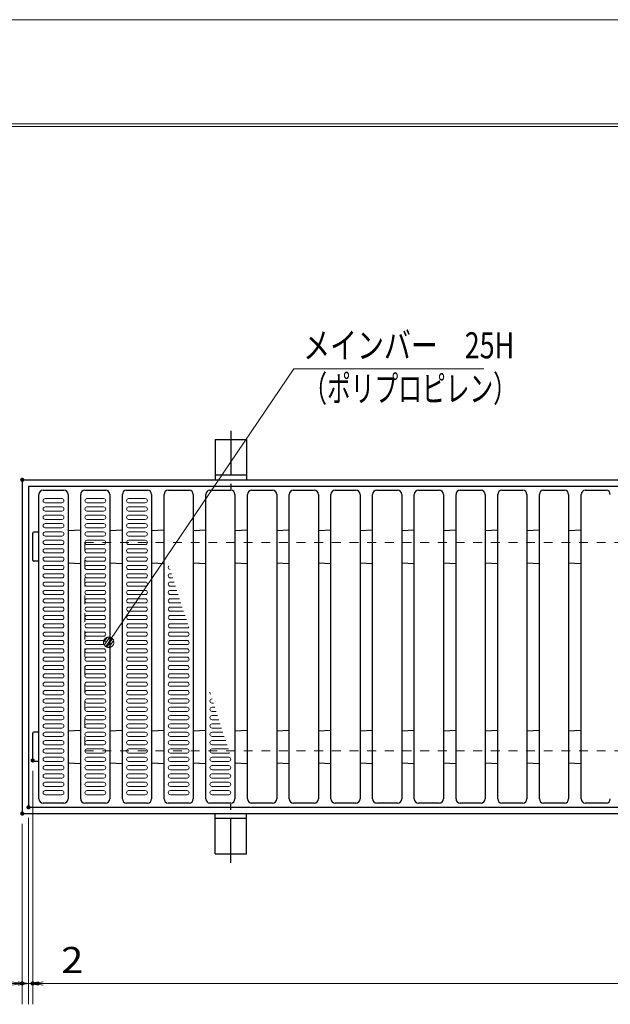
# Model space of a CAD drawing. Units: millimetres. Extents: x -1050 to 1050, y -743 to 742.
# Drawn here: x -758 to -475, y 270 to 742 of the extents above; entities that cross this region are included whole.
import ezdxf

# ---------------------------------------------------------------- set-up
doc = ezdxf.new("R2010")
doc.units = ezdxf.units.MM
doc.header["$LTSCALE"] = 5
doc.linetypes.add('JWW_CENTER1', pattern=[6.773333, 4.233333, -0.846667, 0.846667, -0.846667])
doc.linetypes.add('JWW_DASHED1', pattern=[1.693333, 0.846667, -0.846667])
for name, color, linetype in [('1-外形線', 7, 'Continuous'), ('RRA', 7, 'Continuous'), ('アンカー', 7, 'Continuous'), ('ハッチング', 7, 'Continuous'), ('寸法注釈', 7, 'Continuous'), ('枠', 7, 'Continuous'), ('溝開口', 7, 'Continuous')]:
    doc.layers.add(name, color=color, linetype=linetype)
doc.styles.add('ＭＳ ゴシック', font='txt', dxfattribs={"height": 1})

# ---------------------------------------------------------------- blocks, each defined once
blk = doc.blocks.new('A3ナカ工業新図枠_0-1_')
at = {"layer": '1-外形線', "color": 4, "linetype": 'Continuous', "lineweight": 5}
for p, q in [((0, 297), (420, 297)), ((15, 287), (410, 287)), ((15.25, 286.75), (409.75, 286.75))]:
    blk.add_line(p, q, dxfattribs=at)
blk = doc.blocks.new('_OPEN_0-9_')
at = {"layer": '寸法注釈', "color": 2, "linetype": 'Continuous', "lineweight": 5}
for p, q in [((-1, 0.167), (0, 0)), ((0, 0), (-1, -0.167)), ((0, 0), (-1, 0))]:
    blk.add_line(p, q, dxfattribs=at)
blk = doc.blocks.new('A$C5D7C781A_0-B_')
at = {"layer": 'アンカー', "color": 7, "linetype": 'Continuous', "lineweight": 25}
for p, q in [((0, 23.76), (0, 4.45)), ((0, 23.76), (15, 23.76)), ((15, 23.76), (15, 4.45)), ((15, 6.75), (0, 6.75)), ((0, 4.45), (15, 4.45))]:
    blk.add_line(p, q, dxfattribs=at)
at = {"layer": 'アンカー', "color": 6, "linetype": 'JWW_CENTER1', "lineweight": 25}
blk.add_line((7.5, 28.02), (7.5, 0), dxfattribs=at)
blk = doc.blocks.new('_Dot_0-9_')
at = {"layer": '寸法注釈', "color": 2, "linetype": 'Continuous', "lineweight": 5}
for p, q in [((-0.5, 0), (-1, 0)), ((-0.496, 0.063), (-0.5, 0)), ((-0.5, 0), (-0.496, -0.063)), ((0, 0), (-0.5, 0)), ((-0.5, 0), (0, 0)), ((-0.484, 0.124), (-0.496, 0.063)), ((-0.465, 0.184), (-0.484, 0.124)), ((-0.438, 0.241), (-0.465, 0.184)), ((-0.405, 0.294), (-0.438, 0.241)), ((-0.364, 0.342), (-0.405, 0.294)), ((-0.319, 0.385), (-0.364, 0.342)), ((-0.268, 0.422), (-0.319, 0.385)), ((-0.213, 0.452), (-0.268, 0.422)), ((-0.155, 0.476), (-0.213, 0.452)), ((-0.094, 0.491), (-0.155, 0.476)), ((-0.031, 0.499), (-0.094, 0.491)), ((0.031, 0.499), (-0.031, 0.499)), ((0.5, 0), (0, 0)), ((0, 0), (0, 0)), ((0, 0), (0, 0)), ((0, 0), (0, 0)), ((0, 0), (0, 0)), ((0, 0), (0, 0)), ((0, 0), (0, 0)), ((0, 0), (0, 0)), ((0, 0), (0, 0)), ((0, 0), (0, 0)), ((0, 0), (0, 0)), ((0, 0), (0, 0)), ((0, 0), (0, 0)), ((0, 0), (0, 0)), ((0, 0), (0, 0)), ((0, 0), (0, 0)), ((0, 0), (0, 0)), ((0, 0), (0, 0)), ((0, 0), (0, 0)), ((0, 0), (0, 0)), ((0, 0), (0, 0)), ((0, 0), (0, 0)), ((0, 0), (0, 0)), ((0, 0), (0, 0)), ((0, 0), (0, 0)), ((0, 0), (0, 0)), ((0, 0), (0, 0)), ((0, 0), (0, 0)), ((0, 0), (0, 0)), ((0, 0), (0, 0)), ((0, 0), (0, 0)), ((0, 0), (0, 0)), ((0, 0), (0, 0)), ((0, 0), (0, 0)), ((0, 0), (0, 0)), ((0, 0), (0, 0)), ((0, 0), (0, 0)), ((0, 0), (0, 0)), ((0, 0), (0, 0)), ((0, 0), (0, 0)), ((0, 0), (0, 0)), ((0, 0), (0, 0)), ((0, 0), (0, 0)), ((0, 0), (0, 0)), ((0, 0), (0, 0)), ((0, 0), (0, 0)), ((0, 0), (0, 0)), ((0, 0), (0, 0)), ((0, 0), (0, 0)), ((0, 0), (0, 0)), ((0, 0), (0, 0)), ((0, 0), (0.5, 0)), ((0.094, 0.491), (0.031, 0.499)), ((0.155, 0.476), (0.094, 0.491)), ((0.213, 0.452), (0.155, 0.476)), ((0.268, 0.422), (0.213, 0.452)), ((0.319, 0.385), (0.268, 0.422)), ((0.364, 0.342), (0.319, 0.385)), ((0.405, 0.294), (0.364, 0.342)), ((0.438, 0.241), (0.405, 0.294)), ((0.465, 0.184), (0.438, 0.241)), ((0.484, 0.124), (0.465, 0.184)), ((0.496, 0.063), (0.484, 0.124)), ((0.5, 0), (0.496, 0.063)), ((-0.496, -0.063), (-0.484, -0.124)), ((-0.484, -0.124), (-0.465, -0.184)), ((-0.465, -0.184), (-0.438, -0.241)), ((-0.438, -0.241), (-0.405, -0.294)), ((-0.405, -0.294), (-0.364, -0.342)), ((-0.364, -0.342), (-0.319, -0.385)), ((-0.319, -0.385), (-0.268, -0.422)), ((-0.268, -0.422), (-0.213, -0.452)), ((-0.213, -0.452), (-0.155, -0.476)), ((-0.155, -0.476), (-0.094, -0.491)), ((-0.094, -0.491), (-0.031, -0.499)), ((-0.031, -0.499), (0.031, -0.499)), ((0.031, -0.499), (0.094, -0.491)), ((0.094, -0.491), (0.155, -0.476)), ((0.155, -0.476), (0.213, -0.452)), ((0.213, -0.452), (0.268, -0.422)), ((0.268, -0.422), (0.319, -0.385)), ((0.319, -0.385), (0.364, -0.342)), ((0.364, -0.342), (0.405, -0.294)), ((0.405, -0.294), (0.438, -0.241)), ((0.438, -0.241), (0.465, -0.184)), ((0.465, -0.184), (0.484, -0.124)), ((0.484, -0.124), (0.496, -0.063)), ((0.496, -0.063), (0.5, 0))]:
    blk.add_line(p, q, dxfattribs=at)
at = {"layer": '寸法注釈', "color": 2, "linetype": 'Continuous', "lineweight": 20}
for p, q in [((0.489, 0.1), (-0.489, 0.1)), ((0.399, 0.3), (-0.399, 0.3)), ((0.458, -0.199), (-0.458, -0.199)), ((0.3, -0.399), (-0.3, -0.399))]:
    blk.add_line(p, q, dxfattribs=at)

msp = doc.modelspace()

# ---------------------------------------------------------------- linework, layer by layer
at = {"layer": 'DEFPOINTS', "color": 4, "linetype": 'Continuous', "lineweight": 5, "const_width": 1}
for points in [[(-756.31, 521.87, 0.414214), (-756.81, 522.37, 0.414214), (-757.31, 521.87, 0.414214), (-756.81, 521.37, 0.414214)], [(-751.31, 387.34, 0.414214), (-751.81, 387.84, 0.414214), (-752.31, 387.34, 0.414214), (-751.81, 386.84, 0.414214)], [(-751.31, 387.34, 0.414214), (-751.81, 387.84, 0.414214), (-752.31, 387.34, 0.414214), (-751.81, 386.84, 0.414214)], [(-753.31, 364.87, 0.414214), (-753.81, 365.37, 0.414214), (-754.31, 364.87, 0.414214), (-753.81, 364.37, 0.414214)], [(-753.31, 364.87, 0.414214), (-753.81, 365.37, 0.414214), (-754.31, 364.87, 0.414214), (-753.81, 364.37, 0.414214)], [(-756.31, 361.87, 0.414214), (-756.81, 362.37, 0.414214), (-757.31, 361.87, 0.414214), (-756.81, 361.37, 0.414214)], [(-756.31, 361.87, 0.414214), (-756.81, 362.37, 0.414214), (-757.31, 361.87, 0.414214), (-756.81, 361.37, 0.414214)], [(-756.31, 280.41, 0.414214), (-756.81, 280.91, 0.414214), (-757.31, 280.41, 0.414214), (-756.81, 279.91, 0.414214)], [(-751.31, 280.41, 0.414214), (-751.81, 280.91, 0.414214), (-752.31, 280.41, 0.414214), (-751.81, 279.91, 0.414214)]]:
    msp.add_lwpolyline(points, format="xyb", close=True, dxfattribs=at)
at = {"layer": 'RRA', "color": 5, "linetype": 'Continuous', "lineweight": 25}
for p, q in [((-748.79, 368.87), (-748.79, 514.87)), ((-746.79, 516.87), (-736.79, 516.87)), ((-734.79, 514.87), (-734.79, 368.87)), ((-728.79, 368.87), (-728.79, 514.87)), ((-726.79, 516.87), (-716.79, 516.87)), ((-714.79, 514.87), (-714.79, 368.87)), ((-708.79, 368.87), (-708.79, 514.87)), ((-706.79, 516.87), (-696.79, 516.87)), ((-694.79, 514.87), (-694.79, 368.87)), ((-688.79, 368.87), (-688.79, 514.87)), ((-686.79, 516.87), (-676.79, 516.87)), ((-674.79, 514.87), (-674.79, 368.87)), ((-668.79, 368.87), (-668.79, 514.87)), ((-666.79, 516.87), (-656.79, 516.87)), ((-654.79, 514.87), (-654.79, 368.87)), ((-648.79, 368.87), (-648.79, 514.87)), ((-646.79, 516.87), (-636.79, 516.87)), ((-634.79, 514.87), (-634.79, 368.87)), ((-628.79, 368.87), (-628.79, 514.87)), ((-626.79, 516.87), (-616.79, 516.87)), ((-614.79, 514.87), (-614.79, 368.87)), ((-608.79, 368.87), (-608.79, 514.87)), ((-606.79, 516.87), (-596.79, 516.87)), ((-594.79, 514.87), (-594.79, 368.87)), ((-588.79, 368.87), (-588.79, 514.87)), ((-586.79, 516.87), (-576.79, 516.87)), ((-574.79, 514.87), (-574.79, 368.87)), ((-568.79, 368.87), (-568.79, 514.87)), ((-566.79, 516.87), (-556.79, 516.87)), ((-554.79, 514.87), (-554.79, 368.87)), ((-548.79, 368.87), (-548.79, 514.87)), ((-546.79, 516.87), (-536.79, 516.87)), ((-534.79, 514.87), (-534.79, 368.87)), ((-528.79, 368.87), (-528.79, 514.87)), ((-526.79, 516.87), (-516.79, 516.87)), ((-514.79, 514.87), (-514.79, 368.87)), ((-508.79, 368.87), (-508.79, 514.87)), ((-506.79, 516.87), (-496.79, 516.87)), ((-494.79, 514.87), (-494.79, 368.87)), ((-488.79, 368.87), (-488.79, 514.87)), ((-486.79, 516.87), (-476.79, 516.87)), ((-751.81, 483.34), (-751.81, 496.34)), ((-748.79, 496.84), (-751.31, 496.84)), ((-734.79, 497.58), (-728.79, 497.9)), ((-714.79, 497.58), (-708.79, 497.9)), ((-694.79, 497.58), (-688.79, 497.9)), ((-674.79, 497.58), (-668.79, 497.9)), ((-654.79, 497.58), (-648.79, 497.9)), ((-634.79, 497.58), (-628.79, 497.9)), ((-614.79, 497.58), (-608.79, 497.9)), ((-594.79, 497.58), (-588.79, 497.9)), ((-574.79, 497.58), (-568.79, 497.9)), ((-554.79, 497.58), (-548.79, 497.9)), ((-534.79, 497.58), (-528.79, 497.9)), ((-514.79, 497.58), (-508.79, 497.9)), ((-494.79, 497.58), (-488.79, 497.9)), ((-748.79, 482.84), (-751.31, 482.84)), ((-734.79, 482.15), (-728.79, 481.83)), ((-714.79, 482.15), (-708.79, 481.83)), ((-694.79, 482.15), (-688.79, 481.83)), ((-674.79, 482.15), (-668.79, 481.83)), ((-654.79, 482.15), (-648.79, 481.83)), ((-634.79, 482.15), (-628.79, 481.83)), ((-614.79, 482.15), (-608.79, 481.83)), ((-594.79, 482.15), (-588.79, 481.83)), ((-574.79, 482.15), (-568.79, 481.83)), ((-554.79, 482.15), (-548.79, 481.83)), ((-534.79, 482.15), (-528.79, 481.83)), ((-514.79, 482.15), (-508.79, 481.83)), ((-494.79, 482.15), (-488.79, 481.83)), ((-734.79, 401.58), (-728.79, 401.9)), ((-714.79, 401.58), (-708.79, 401.9)), ((-694.79, 401.58), (-688.79, 401.9)), ((-674.79, 401.58), (-668.79, 401.9)), ((-654.79, 401.58), (-648.79, 401.9)), ((-634.79, 401.58), (-628.79, 401.9)), ((-614.79, 401.58), (-608.79, 401.9)), ((-594.79, 401.58), (-588.79, 401.9)), ((-574.79, 401.58), (-568.79, 401.9)), ((-554.79, 401.58), (-548.79, 401.9)), ((-534.79, 401.58), (-528.79, 401.9)), ((-514.79, 401.58), (-508.79, 401.9)), ((-494.79, 401.58), (-488.79, 401.9)), ((-751.81, 387.34), (-751.81, 400.34)), ((-748.79, 400.84), (-751.31, 400.84)), ((-748.79, 386.84), (-751.31, 386.84)), ((-734.79, 386.15), (-728.79, 385.83)), ((-714.79, 386.15), (-708.79, 385.83)), ((-694.79, 386.15), (-688.79, 385.83)), ((-674.79, 386.15), (-668.79, 385.83)), ((-654.79, 386.15), (-648.79, 385.83)), ((-634.79, 386.15), (-628.79, 385.83)), ((-614.79, 386.15), (-608.79, 385.83)), ((-594.79, 386.15), (-588.79, 385.83)), ((-574.79, 386.15), (-568.79, 385.83)), ((-554.79, 386.15), (-548.79, 385.83)), ((-534.79, 386.15), (-528.79, 385.83)), ((-514.79, 386.15), (-508.79, 385.83)), ((-494.79, 386.15), (-488.79, 385.83)), ((-736.79, 366.87), (-746.79, 366.87)), ((-716.79, 366.87), (-726.79, 366.87)), ((-696.79, 366.87), (-706.79, 366.87)), ((-676.79, 366.87), (-686.79, 366.87)), ((-656.79, 366.87), (-666.79, 366.87)), ((-636.79, 366.87), (-646.79, 366.87)), ((-616.79, 366.87), (-626.79, 366.87)), ((-596.79, 366.87), (-606.79, 366.87)), ((-576.79, 366.87), (-586.79, 366.87)), ((-556.79, 366.87), (-566.79, 366.87)), ((-536.79, 366.87), (-546.79, 366.87)), ((-516.79, 366.87), (-526.79, 366.87)), ((-496.79, 366.87), (-506.79, 366.87)), ((-476.79, 366.87), (-486.79, 366.87))]:
    msp.add_line(p, q, dxfattribs=at)
for centre, radius, start, end in [((-746.79, 514.87), 2, 90, 180), ((-736.79, 514.87), 2, 0, 90), ((-726.79, 514.87), 2, 90, 180), ((-716.79, 514.87), 2, 0, 90), ((-706.79, 514.87), 2, 90, 180), ((-696.79, 514.87), 2, 0, 90), ((-686.79, 514.87), 2, 90, 180), ((-676.79, 514.87), 2, 0, 90), ((-666.79, 514.87), 2, 90, 180), ((-656.79, 514.87), 2, 0, 90), ((-646.79, 514.87), 2, 90, 180), ((-636.79, 514.87), 2, 0, 90), ((-626.79, 514.87), 2, 90, 180), ((-616.79, 514.87), 2, 0, 90), ((-606.79, 514.87), 2, 90, 180), ((-596.79, 514.87), 2, 0, 90), ((-586.79, 514.87), 2, 90, 180), ((-576.79, 514.87), 2, 0, 90), ((-566.79, 514.87), 2, 90, 180), ((-556.79, 514.87), 2, 0, 90), ((-546.79, 514.87), 2, 90, 180), ((-536.79, 514.87), 2, 0, 90), ((-526.79, 514.87), 2, 90, 180), ((-516.79, 514.87), 2, 0, 90), ((-506.79, 514.87), 2, 90, 180), ((-496.79, 514.87), 2, 0, 90), ((-486.79, 514.87), 2, 90, 180), ((-476.79, 514.87), 2, 0, 90), ((-751.31, 496.34), 0.5, 90, 180), ((-751.31, 483.34), 0.5, 180, 270), ((-751.31, 400.34), 0.5, 90, 180), ((-751.31, 387.34), 0.5, 180, 270), ((-746.79, 368.87), 2, 180, 270), ((-736.79, 368.87), 2, 270, 0), ((-726.79, 368.87), 2, 180, 270), ((-716.79, 368.87), 2, 270, 0), ((-706.79, 368.87), 2, 180, 270), ((-696.79, 368.87), 2, 270, 0), ((-686.79, 368.87), 2, 180, 270), ((-676.79, 368.87), 2, 270, 0), ((-666.79, 368.87), 2, 180, 270), ((-656.79, 368.87), 2, 270, 0), ((-646.79, 368.87), 2, 180, 270), ((-636.79, 368.87), 2, 270, 0), ((-626.79, 368.87), 2, 180, 270), ((-616.79, 368.87), 2, 270, 0), ((-606.79, 368.87), 2, 180, 270), ((-596.79, 368.87), 2, 270, 0), ((-586.79, 368.87), 2, 180, 270), ((-576.79, 368.87), 2, 270, 0), ((-566.79, 368.87), 2, 180, 270), ((-556.79, 368.87), 2, 270, 0), ((-546.79, 368.87), 2, 180, 270), ((-536.79, 368.87), 2, 270, 0), ((-526.79, 368.87), 2, 180, 270), ((-516.79, 368.87), 2, 270, 0), ((-506.79, 368.87), 2, 180, 270), ((-496.79, 368.87), 2, 270, 0), ((-486.79, 368.87), 2, 180, 270), ((-476.79, 368.87), 2, 270, 0)]:
    msp.add_arc(centre, radius, start, end, dxfattribs=at)
at = {"layer": 'ハッチング', "color": 4, "linetype": 'Continuous', "lineweight": 15}
for p, q in [((-737.79, 512.87), (-745.79, 512.87)), ((-737.79, 510.87), (-745.79, 510.87)), ((-717.79, 512.87), (-725.79, 512.87)), ((-717.79, 510.87), (-725.79, 510.87)), ((-697.79, 512.87), (-705.79, 512.87)), ((-697.79, 510.87), (-705.79, 510.87)), ((-737.79, 508.87), (-745.79, 508.87)), ((-737.79, 506.87), (-745.79, 506.87)), ((-717.79, 508.87), (-725.79, 508.87)), ((-717.79, 506.87), (-725.79, 506.87)), ((-697.79, 508.87), (-705.79, 508.87)), ((-697.79, 506.87), (-705.79, 506.87)), ((-737.79, 504.87), (-745.79, 504.87)), ((-737.79, 502.87), (-745.79, 502.87)), ((-737.79, 500.87), (-745.79, 500.87)), ((-717.79, 504.87), (-725.79, 504.87)), ((-717.79, 502.87), (-725.79, 502.87)), ((-717.79, 500.87), (-725.79, 500.87)), ((-697.79, 504.87), (-705.79, 504.87)), ((-697.79, 502.87), (-705.79, 502.87)), ((-697.79, 500.87), (-705.79, 500.87)), ((-737.79, 498.87), (-745.79, 498.87)), ((-737.79, 496.87), (-745.79, 496.87)), ((-717.79, 498.87), (-725.79, 498.87)), ((-717.79, 496.87), (-725.79, 496.87)), ((-697.79, 498.87), (-705.79, 498.87)), ((-697.79, 496.87), (-705.79, 496.87)), ((-737.79, 494.87), (-745.79, 494.87)), ((-737.79, 492.87), (-745.79, 492.87)), ((-717.79, 494.87), (-725.79, 494.87)), ((-717.79, 492.87), (-725.79, 492.87)), ((-697.79, 494.87), (-705.79, 494.87)), ((-697.79, 492.87), (-705.79, 492.87)), ((-737.79, 490.87), (-745.79, 490.87)), ((-737.79, 488.87), (-745.79, 488.87)), ((-737.79, 486.87), (-745.79, 486.87)), ((-717.79, 490.87), (-725.79, 490.87)), ((-717.79, 488.87), (-725.79, 488.87)), ((-717.79, 486.87), (-725.79, 486.87)), ((-697.79, 490.87), (-705.79, 490.87)), ((-697.79, 488.87), (-705.79, 488.87)), ((-697.79, 486.87), (-705.79, 486.87)), ((-737.79, 484.87), (-745.79, 484.87)), ((-737.79, 482.87), (-745.79, 482.87)), ((-717.79, 484.87), (-725.79, 484.87)), ((-717.79, 482.87), (-725.79, 482.87)), ((-697.79, 484.87), (-705.79, 484.87)), ((-697.79, 482.87), (-705.79, 482.87)), ((-737.79, 480.87), (-745.79, 480.87)), ((-737.79, 478.87), (-745.79, 478.87)), ((-737.79, 476.87), (-745.79, 476.87)), ((-717.79, 480.87), (-725.79, 480.87)), ((-717.79, 478.87), (-725.79, 478.87)), ((-717.79, 476.87), (-725.79, 476.87)), ((-697.79, 480.87), (-705.79, 480.87)), ((-697.79, 478.87), (-705.79, 478.87)), ((-697.79, 476.87), (-705.79, 476.87)), ((-685.26, 476.87), (-685.79, 476.87)), ((-737.79, 474.87), (-745.79, 474.87)), ((-737.79, 472.87), (-745.79, 472.87)), ((-717.79, 474.87), (-725.79, 474.87)), ((-717.79, 472.87), (-725.79, 472.87)), ((-697.79, 474.87), (-705.79, 474.87)), ((-697.79, 472.87), (-705.79, 472.87)), ((-684.61, 474.87), (-685.79, 474.87)), ((-683.96, 472.87), (-685.79, 472.87)), ((-737.79, 470.87), (-745.79, 470.87)), ((-737.79, 468.87), (-745.79, 468.87)), ((-717.79, 470.87), (-725.79, 470.87)), ((-717.79, 468.87), (-725.79, 468.87)), ((-697.79, 470.87), (-705.79, 470.87)), ((-697.79, 468.87), (-705.79, 468.87)), ((-683.31, 470.87), (-685.79, 470.87)), ((-682.66, 468.87), (-685.79, 468.87)), ((-737.79, 466.87), (-745.79, 466.87)), ((-737.79, 464.87), (-745.79, 464.87)), ((-737.79, 462.87), (-745.79, 462.87)), ((-717.79, 466.87), (-725.79, 466.87)), ((-717.79, 464.87), (-725.79, 464.87)), ((-717.79, 462.87), (-725.79, 462.87)), ((-697.79, 466.87), (-705.79, 466.87)), ((-697.79, 464.87), (-705.79, 464.87)), ((-697.79, 462.87), (-705.79, 462.87)), ((-682.01, 466.87), (-685.79, 466.87)), ((-681.36, 464.87), (-685.79, 464.87)), ((-680.71, 462.87), (-685.79, 462.87)), ((-737.79, 460.87), (-745.79, 460.87)), ((-737.79, 458.87), (-745.79, 458.87)), ((-717.79, 460.87), (-725.79, 460.87)), ((-717.79, 458.87), (-725.79, 458.87)), ((-697.79, 460.87), (-705.79, 460.87)), ((-697.79, 458.87), (-705.79, 458.87)), ((-680.06, 460.87), (-685.79, 460.87)), ((-679.4, 458.87), (-685.79, 458.87)), ((-737.79, 456.87), (-745.79, 456.87)), ((-737.79, 454.87), (-745.79, 454.87)), ((-717.79, 456.87), (-725.79, 456.87)), ((-717.79, 454.87), (-725.79, 454.87)), ((-697.79, 456.87), (-705.79, 456.87)), ((-697.79, 454.87), (-705.79, 454.87)), ((-678.75, 456.87), (-685.79, 456.87)), ((-678.1, 454.87), (-685.79, 454.87)), ((-737.79, 452.87), (-745.79, 452.87)), ((-737.79, 450.87), (-745.79, 450.87)), ((-737.79, 448.87), (-745.79, 448.87)), ((-717.79, 452.87), (-725.79, 452.87)), ((-717.79, 450.87), (-725.79, 450.87)), ((-717.79, 448.87), (-725.79, 448.87)), ((-697.79, 452.87), (-705.79, 452.87)), ((-697.79, 450.87), (-705.79, 450.87)), ((-697.79, 448.87), (-705.79, 448.87)), ((-677.79, 452.87), (-685.79, 452.87)), ((-677.79, 450.87), (-685.79, 450.87)), ((-677.79, 448.87), (-685.79, 448.87)), ((-737.79, 446.87), (-745.79, 446.87)), ((-737.79, 444.87), (-745.79, 444.87)), ((-717.79, 446.87), (-725.79, 446.87)), ((-717.79, 444.87), (-725.79, 444.87)), ((-697.79, 446.87), (-705.79, 446.87)), ((-697.79, 444.87), (-705.79, 444.87)), ((-677.79, 446.87), (-685.79, 446.87)), ((-677.79, 444.87), (-685.79, 444.87)), ((-737.79, 442.87), (-745.79, 442.87)), ((-737.79, 440.87), (-745.79, 440.87)), ((-717.79, 442.87), (-725.79, 442.87)), ((-717.79, 440.87), (-725.79, 440.87)), ((-697.79, 442.87), (-705.79, 442.87)), ((-697.79, 440.87), (-705.79, 440.87)), ((-677.79, 442.87), (-685.79, 442.87)), ((-677.79, 440.87), (-685.79, 440.87)), ((-737.79, 438.87), (-745.79, 438.87)), ((-737.79, 436.87), (-745.79, 436.87)), ((-737.79, 434.87), (-745.79, 434.87)), ((-717.79, 438.87), (-725.79, 438.87)), ((-717.79, 436.87), (-725.79, 436.87)), ((-717.79, 434.87), (-725.79, 434.87)), ((-697.79, 438.87), (-705.79, 438.87)), ((-697.79, 436.87), (-705.79, 436.87)), ((-697.79, 434.87), (-705.79, 434.87)), ((-677.79, 438.87), (-685.79, 438.87)), ((-677.79, 436.87), (-685.79, 436.87)), ((-677.79, 434.87), (-685.79, 434.87)), ((-737.79, 432.87), (-745.79, 432.87)), ((-737.79, 430.87), (-745.79, 430.87)), ((-717.79, 432.87), (-725.79, 432.87)), ((-717.79, 430.87), (-725.79, 430.87)), ((-697.79, 432.87), (-705.79, 432.87)), ((-697.79, 430.87), (-705.79, 430.87)), ((-677.79, 432.87), (-685.79, 432.87)), ((-677.79, 430.87), (-685.79, 430.87)), ((-737.79, 428.87), (-745.79, 428.87)), ((-737.79, 426.87), (-745.79, 426.87)), ((-717.79, 428.87), (-725.79, 428.87)), ((-717.79, 426.87), (-725.79, 426.87)), ((-697.79, 428.87), (-705.79, 428.87)), ((-697.79, 426.87), (-705.79, 426.87)), ((-677.79, 428.87), (-685.79, 428.87)), ((-677.79, 426.87), (-685.79, 426.87)), ((-737.79, 424.87), (-745.79, 424.87)), ((-737.79, 422.87), (-745.79, 422.87)), ((-737.79, 420.87), (-745.79, 420.87)), ((-717.79, 424.87), (-725.79, 424.87)), ((-717.79, 422.87), (-725.79, 422.87)), ((-717.79, 420.87), (-725.79, 420.87)), ((-697.79, 424.87), (-705.79, 424.87)), ((-697.79, 422.87), (-705.79, 422.87)), ((-697.79, 420.87), (-705.79, 420.87)), ((-677.79, 424.87), (-685.79, 424.87)), ((-677.79, 422.87), (-685.79, 422.87)), ((-677.79, 420.87), (-685.79, 420.87)), ((-737.79, 418.87), (-745.79, 418.87)), ((-737.79, 416.87), (-745.79, 416.87)), ((-717.79, 418.87), (-725.79, 418.87)), ((-717.79, 416.87), (-725.79, 416.87)), ((-697.79, 418.87), (-705.79, 418.87)), ((-697.79, 416.87), (-705.79, 416.87)), ((-677.79, 418.87), (-685.79, 418.87)), ((-677.79, 416.87), (-685.79, 416.87)), ((-665.75, 416.87), (-665.79, 416.87)), ((-737.79, 414.87), (-745.79, 414.87)), ((-737.79, 412.87), (-745.79, 412.87)), ((-737.79, 410.87), (-745.79, 410.87)), ((-717.79, 414.87), (-725.79, 414.87)), ((-717.79, 412.87), (-725.79, 412.87)), ((-717.79, 410.87), (-725.79, 410.87)), ((-697.79, 414.87), (-705.79, 414.87)), ((-697.79, 412.87), (-705.79, 412.87)), ((-697.79, 410.87), (-705.79, 410.87)), ((-677.79, 414.87), (-685.79, 414.87)), ((-677.79, 412.87), (-685.79, 412.87)), ((-677.79, 410.87), (-685.79, 410.87)), ((-665.1, 414.87), (-665.79, 414.87)), ((-664.45, 412.87), (-665.79, 412.87)), ((-663.8, 410.87), (-665.79, 410.87)), ((-737.79, 408.87), (-745.79, 408.87)), ((-737.79, 406.87), (-745.79, 406.87)), ((-717.79, 408.87), (-725.79, 408.87)), ((-717.79, 406.87), (-725.79, 406.87)), ((-697.79, 408.87), (-705.79, 408.87)), ((-697.79, 406.87), (-705.79, 406.87)), ((-677.79, 408.87), (-685.79, 408.87)), ((-677.79, 406.87), (-685.79, 406.87)), ((-663.15, 408.87), (-665.79, 408.87)), ((-662.5, 406.87), (-665.79, 406.87)), ((-737.79, 404.87), (-745.79, 404.87)), ((-737.79, 402.87), (-745.79, 402.87)), ((-717.79, 404.87), (-725.79, 404.87)), ((-717.79, 402.87), (-725.79, 402.87)), ((-697.79, 404.87), (-705.79, 404.87)), ((-697.79, 402.87), (-705.79, 402.87)), ((-677.79, 404.87), (-685.79, 404.87)), ((-677.79, 402.87), (-685.79, 402.87)), ((-661.85, 404.87), (-665.79, 404.87)), ((-661.2, 402.87), (-665.79, 402.87)), ((-737.79, 400.87), (-745.79, 400.87)), ((-737.79, 398.87), (-745.79, 398.87)), ((-737.79, 396.87), (-745.79, 396.87)), ((-717.79, 400.87), (-725.79, 400.87)), ((-717.79, 398.87), (-725.79, 398.87)), ((-717.79, 396.87), (-725.79, 396.87)), ((-697.79, 400.87), (-705.79, 400.87)), ((-697.79, 398.87), (-705.79, 398.87)), ((-697.79, 396.87), (-705.79, 396.87)), ((-677.79, 400.87), (-685.79, 400.87)), ((-677.79, 398.87), (-685.79, 398.87)), ((-677.79, 396.87), (-685.79, 396.87)), ((-660.55, 400.87), (-665.79, 400.87)), ((-659.9, 398.87), (-665.79, 398.87)), ((-659.25, 396.87), (-665.79, 396.87)), ((-737.79, 394.87), (-745.79, 394.87)), ((-737.79, 392.87), (-745.79, 392.87)), ((-717.79, 394.87), (-725.79, 394.87)), ((-717.79, 392.87), (-725.79, 392.87)), ((-697.79, 394.87), (-705.79, 394.87)), ((-697.79, 392.87), (-705.79, 392.87)), ((-677.79, 394.87), (-685.79, 394.87)), ((-677.79, 392.87), (-685.79, 392.87)), ((-658.59, 394.87), (-665.79, 394.87)), ((-657.94, 392.87), (-665.79, 392.87)), ((-737.79, 390.87), (-745.79, 390.87)), ((-737.79, 388.87), (-745.79, 388.87)), ((-717.79, 390.87), (-725.79, 390.87)), ((-717.79, 388.87), (-725.79, 388.87)), ((-697.79, 390.87), (-705.79, 390.87)), ((-697.79, 388.87), (-705.79, 388.87)), ((-677.79, 390.87), (-685.79, 390.87)), ((-677.79, 388.87), (-685.79, 388.87)), ((-657.79, 390.87), (-665.79, 390.87)), ((-657.79, 388.87), (-665.79, 388.87)), ((-737.79, 386.87), (-745.79, 386.87)), ((-737.79, 384.87), (-745.79, 384.87)), ((-737.79, 382.87), (-745.79, 382.87)), ((-717.79, 386.87), (-725.79, 386.87)), ((-717.79, 384.87), (-725.79, 384.87)), ((-717.79, 382.87), (-725.79, 382.87)), ((-697.79, 386.87), (-705.79, 386.87)), ((-697.79, 384.87), (-705.79, 384.87)), ((-697.79, 382.87), (-705.79, 382.87)), ((-677.79, 386.87), (-685.79, 386.87)), ((-677.79, 384.87), (-685.79, 384.87)), ((-677.79, 382.87), (-685.79, 382.87)), ((-657.79, 386.87), (-665.79, 386.87)), ((-657.79, 384.87), (-665.79, 384.87)), ((-657.79, 382.87), (-665.79, 382.87)), ((-737.79, 380.87), (-745.79, 380.87)), ((-737.79, 378.87), (-745.79, 378.87)), ((-717.79, 380.87), (-725.79, 380.87)), ((-717.79, 378.87), (-725.79, 378.87)), ((-697.79, 380.87), (-705.79, 380.87)), ((-697.79, 378.87), (-705.79, 378.87)), ((-677.79, 380.87), (-685.79, 380.87)), ((-677.79, 378.87), (-685.79, 378.87)), ((-657.79, 380.87), (-665.79, 380.87)), ((-657.79, 378.87), (-665.79, 378.87)), ((-737.79, 376.87), (-745.79, 376.87)), ((-737.79, 374.87), (-745.79, 374.87)), ((-717.79, 376.87), (-725.79, 376.87)), ((-717.79, 374.87), (-725.79, 374.87)), ((-697.79, 376.87), (-705.79, 376.87)), ((-697.79, 374.87), (-705.79, 374.87)), ((-677.79, 376.87), (-685.79, 376.87)), ((-677.79, 374.87), (-685.79, 374.87)), ((-657.79, 376.87), (-665.79, 376.87)), ((-657.79, 374.87), (-665.79, 374.87)), ((-737.79, 372.87), (-745.79, 372.87)), ((-737.79, 370.87), (-745.79, 370.87)), ((-717.79, 372.87), (-725.79, 372.87)), ((-717.79, 370.87), (-725.79, 370.87)), ((-697.79, 372.87), (-705.79, 372.87)), ((-697.79, 370.87), (-705.79, 370.87)), ((-677.79, 372.87), (-685.79, 372.87)), ((-677.79, 370.87), (-685.79, 370.87)), ((-657.79, 372.87), (-665.79, 372.87)), ((-657.79, 370.87), (-665.79, 370.87))]:
    msp.add_line(p, q, dxfattribs=at)
for centre, start, end in [((-745.79, 511.87), 90, 180), ((-745.79, 511.87), 180, 270), ((-737.79, 511.87), 0, 90), ((-737.79, 511.87), 270, 0), ((-725.79, 511.87), 90, 180), ((-725.79, 511.87), 180, 270), ((-717.79, 511.87), 0, 90), ((-717.79, 511.87), 270, 0), ((-705.79, 511.87), 90, 180), ((-705.79, 511.87), 180, 270), ((-697.79, 511.87), 0, 90), ((-697.79, 511.87), 270, 0), ((-745.79, 507.87), 90, 180), ((-745.79, 507.87), 180, 270), ((-737.79, 507.87), 0, 90), ((-737.79, 507.87), 270, 0), ((-725.79, 507.87), 90, 180), ((-725.79, 507.87), 180, 270), ((-717.79, 507.87), 0, 90), ((-717.79, 507.87), 270, 0), ((-705.79, 507.87), 90, 180), ((-705.79, 507.87), 180, 270), ((-697.79, 507.87), 0, 90), ((-697.79, 507.87), 270, 0), ((-745.79, 503.87), 90, 180), ((-745.79, 503.87), 180, 270), ((-745.79, 499.87), 90, 180), ((-737.79, 503.87), 0, 90), ((-737.79, 503.87), 270, 0), ((-737.79, 499.87), 0, 90), ((-725.79, 503.87), 90, 180), ((-725.79, 503.87), 180, 270), ((-725.79, 499.87), 90, 180), ((-717.79, 503.87), 0, 90), ((-717.79, 503.87), 270, 0), ((-717.79, 499.87), 0, 90), ((-705.79, 503.87), 90, 180), ((-705.79, 503.87), 180, 270), ((-705.79, 499.87), 90, 180), ((-697.79, 503.87), 0, 90), ((-697.79, 503.87), 270, 0), ((-697.79, 499.87), 0, 90), ((-745.79, 499.87), 180, 270), ((-745.79, 495.87), 90, 180), ((-745.79, 495.87), 180, 270), ((-737.79, 499.87), 270, 0), ((-737.79, 495.87), 0, 90), ((-737.79, 495.87), 270, 0), ((-725.79, 499.87), 180, 270), ((-725.79, 495.87), 90, 180), ((-725.79, 495.87), 180, 270), ((-717.79, 499.87), 270, 0), ((-717.79, 495.87), 0, 90), ((-717.79, 495.87), 270, 0), ((-705.79, 499.87), 180, 270), ((-705.79, 495.87), 90, 180), ((-705.79, 495.87), 180, 270), ((-697.79, 499.87), 270, 0), ((-697.79, 495.87), 0, 90), ((-697.79, 495.87), 270, 0), ((-745.79, 491.87), 90, 180), ((-745.79, 491.87), 180, 270), ((-737.79, 491.87), 0, 90), ((-737.79, 491.87), 270, 0), ((-725.79, 491.87), 90, 180), ((-725.79, 491.87), 180, 270), ((-717.79, 491.87), 0, 90), ((-717.79, 491.87), 270, 0), ((-705.79, 491.87), 90, 180), ((-705.79, 491.87), 180, 270), ((-697.79, 491.87), 0, 90), ((-697.79, 491.87), 270, 0), ((-745.79, 487.87), 90, 180), ((-745.79, 487.87), 180, 270), ((-737.79, 487.87), 0, 90), ((-737.79, 487.87), 270, 0), ((-725.79, 487.87), 90, 180), ((-725.79, 487.87), 180, 270), ((-717.79, 487.87), 0, 90), ((-717.79, 487.87), 270, 0), ((-705.79, 487.87), 90, 180), ((-705.79, 487.87), 180, 270), ((-697.79, 487.87), 0, 90), ((-697.79, 487.87), 270, 0), ((-745.79, 483.87), 90, 180), ((-745.79, 483.87), 180, 270), ((-737.79, 483.87), 0, 90), ((-737.79, 483.87), 270, 0), ((-725.79, 483.87), 90, 180), ((-725.79, 483.87), 180, 270), ((-717.79, 483.87), 0, 90), ((-717.79, 483.87), 270, 0), ((-705.79, 483.87), 90, 180), ((-705.79, 483.87), 180, 270), ((-697.79, 483.87), 0, 90), ((-697.79, 483.87), 270, 0), ((-745.79, 479.87), 90, 180), ((-745.79, 479.87), 180, 270), ((-745.79, 475.87), 90, 180), ((-737.79, 479.87), 0, 90), ((-737.79, 479.87), 270, 0), ((-737.79, 475.87), 0, 90), ((-725.79, 479.87), 90, 180), ((-725.79, 479.87), 180, 270), ((-725.79, 475.87), 90, 180), ((-717.79, 479.87), 0, 90), ((-717.79, 479.87), 270, 0), ((-717.79, 475.87), 0, 90), ((-705.79, 479.87), 90, 180), ((-705.79, 479.87), 180, 270), ((-705.79, 475.87), 90, 180), ((-697.79, 479.87), 0, 90), ((-697.79, 479.87), 270, 0), ((-697.79, 475.87), 0, 90), ((-685.79, 479.87), 133.0957, 180), ((-685.79, 479.87), 180, 262.9289), ((-685.79, 475.87), 90, 180), ((-745.79, 475.87), 180, 270), ((-745.79, 471.87), 90, 180), ((-737.79, 475.87), 270, 0), ((-737.79, 471.87), 0, 90), ((-725.79, 475.87), 180, 270), ((-725.79, 471.87), 90, 180), ((-717.79, 475.87), 270, 0), ((-717.79, 471.87), 0, 90), ((-705.79, 475.87), 180, 270), ((-705.79, 471.87), 90, 180), ((-697.79, 475.87), 270, 0), ((-697.79, 471.87), 0, 90), ((-685.79, 475.87), 180, 270), ((-685.79, 471.87), 90, 180), ((-745.79, 471.87), 180, 270), ((-745.79, 467.87), 90, 180), ((-745.79, 467.87), 180, 270), ((-737.79, 471.87), 270, 0), ((-737.79, 467.87), 0, 90), ((-737.79, 467.87), 270, 0), ((-725.79, 471.87), 180, 270), ((-725.79, 467.87), 90, 180), ((-725.79, 467.87), 180, 270), ((-717.79, 471.87), 270, 0), ((-717.79, 467.87), 0, 90), ((-717.79, 467.87), 270, 0), ((-705.79, 471.87), 180, 270), ((-705.79, 467.87), 90, 180), ((-705.79, 467.87), 180, 270), ((-697.79, 471.87), 270, 0), ((-697.79, 467.87), 0, 90), ((-697.79, 467.87), 270, 0), ((-685.79, 471.87), 180, 270), ((-685.79, 467.87), 90, 180), ((-685.79, 467.87), 180, 270), ((-745.79, 463.87), 90, 180), ((-745.79, 463.87), 180, 270), ((-737.79, 463.87), 0, 90), ((-737.79, 463.87), 270, 0), ((-725.79, 463.87), 90, 180), ((-725.79, 463.87), 180, 270), ((-717.79, 463.87), 0, 90), ((-717.79, 463.87), 270, 0), ((-705.79, 463.87), 90, 180), ((-705.79, 463.87), 180, 270), ((-697.79, 463.87), 0, 90), ((-697.79, 463.87), 270, 0), ((-685.79, 463.87), 90, 180), ((-685.79, 463.87), 180, 270), ((-745.79, 459.87), 90, 180), ((-745.79, 459.87), 180, 270), ((-737.79, 459.87), 0, 90), ((-737.79, 459.87), 270, 0), ((-725.79, 459.87), 90, 180), ((-725.79, 459.87), 180, 270), ((-717.79, 459.87), 0, 90), ((-717.79, 459.87), 270, 0), ((-705.79, 459.87), 90, 180), ((-705.79, 459.87), 180, 270), ((-697.79, 459.87), 0, 90), ((-697.79, 459.87), 270, 0), ((-685.79, 459.87), 90, 180), ((-685.79, 459.87), 180, 270), ((-745.79, 455.87), 90, 180), ((-745.79, 455.87), 180, 270), ((-737.79, 455.87), 0, 90), ((-737.79, 455.87), 270, 0), ((-725.79, 455.87), 90, 180), ((-725.79, 455.87), 180, 270), ((-717.79, 455.87), 0, 90), ((-717.79, 455.87), 270, 0), ((-705.79, 455.87), 90, 180), ((-705.79, 455.87), 180, 270), ((-697.79, 455.87), 0, 90), ((-697.79, 455.87), 270, 0), ((-685.79, 455.87), 90, 180), ((-685.79, 455.87), 180, 270), ((-745.79, 451.87), 90, 180), ((-745.79, 451.87), 180, 270), ((-745.79, 447.87), 90, 180), ((-737.79, 451.87), 0, 90), ((-737.79, 451.87), 270, 0), ((-737.79, 447.87), 0, 90), ((-725.79, 451.87), 90, 180), ((-725.79, 451.87), 180, 270), ((-725.79, 447.87), 90, 180), ((-717.79, 451.87), 0, 90), ((-717.79, 451.87), 270, 0), ((-717.79, 447.87), 0, 90), ((-705.79, 451.87), 90, 180), ((-705.79, 451.87), 180, 270), ((-705.79, 447.87), 90, 180), ((-697.79, 451.87), 0, 90), ((-697.79, 451.87), 270, 0), ((-697.79, 447.87), 0, 90), ((-685.79, 451.87), 90, 180), ((-685.79, 451.87), 180, 270), ((-685.79, 447.87), 90, 180), ((-677.79, 451.87), 69.2332, 90), ((-677.79, 451.87), 270, 326.7913), ((-677.79, 447.87), 0, 90), ((-745.79, 447.87), 180, 270), ((-745.79, 443.87), 90, 180), ((-745.79, 443.87), 180, 270), ((-737.79, 447.87), 270, 0), ((-737.79, 443.87), 0, 90), ((-737.79, 443.87), 270, 0), ((-725.79, 447.87), 180, 270), ((-725.79, 443.87), 90, 180), ((-725.79, 443.87), 180, 270), ((-717.79, 447.87), 270, 0), ((-717.79, 443.87), 0, 90), ((-717.79, 443.87), 270, 0), ((-705.79, 447.87), 180, 270), ((-705.79, 443.87), 90, 180), ((-705.79, 443.87), 180, 270), ((-697.79, 447.87), 270, 0), ((-697.79, 443.87), 0, 90), ((-697.79, 443.87), 270, 0), ((-685.79, 447.87), 180, 270), ((-685.79, 443.87), 90, 180), ((-685.79, 443.87), 180, 270), ((-677.79, 447.87), 270, 0), ((-677.79, 443.87), 0, 90), ((-677.79, 443.87), 270, 0), ((-745.79, 439.87), 90, 180), ((-745.79, 439.87), 180, 270), ((-737.79, 439.87), 0, 90), ((-737.79, 439.87), 270, 0), ((-725.79, 439.87), 90, 180), ((-725.79, 439.87), 180, 270), ((-717.79, 439.87), 0, 90), ((-717.79, 439.87), 270, 0), ((-705.79, 439.87), 90, 180), ((-705.79, 439.87), 180, 270), ((-697.79, 439.87), 0, 90), ((-697.79, 439.87), 270, 0), ((-685.79, 439.87), 90, 180), ((-685.79, 439.87), 180, 270), ((-677.79, 439.87), 0, 90), ((-677.79, 439.87), 270, 0), ((-745.79, 435.87), 90, 180), ((-745.79, 435.87), 180, 270), ((-737.79, 435.87), 0, 90), ((-737.79, 435.87), 270, 0), ((-725.79, 435.87), 90, 180), ((-725.79, 435.87), 180, 270), ((-717.79, 435.87), 0, 90), ((-717.79, 435.87), 270, 0), ((-705.79, 435.87), 90, 180), ((-705.79, 435.87), 180, 270), ((-697.79, 435.87), 0, 90), ((-697.79, 435.87), 270, 0), ((-685.79, 435.87), 90, 180), ((-685.79, 435.87), 180, 270), ((-677.79, 435.87), 0, 90), ((-677.79, 435.87), 270, 0), ((-745.79, 431.87), 90, 180), ((-745.79, 431.87), 180, 270), ((-737.79, 431.87), 0, 90), ((-737.79, 431.87), 270, 0), ((-725.79, 431.87), 90, 180), ((-725.79, 431.87), 180, 270), ((-717.79, 431.87), 0, 90), ((-717.79, 431.87), 270, 0), ((-705.79, 431.87), 90, 180), ((-705.79, 431.87), 180, 270), ((-697.79, 431.87), 0, 90), ((-697.79, 431.87), 270, 0), ((-685.79, 431.87), 90, 180), ((-685.79, 431.87), 180, 270), ((-677.79, 431.87), 0, 90), ((-677.79, 431.87), 270, 0), ((-745.79, 427.87), 90, 180), ((-745.79, 427.87), 180, 270), ((-737.79, 427.87), 0, 90), ((-737.79, 427.87), 270, 0), ((-725.79, 427.87), 90, 180), ((-725.79, 427.87), 180, 270), ((-717.79, 427.87), 0, 90), ((-717.79, 427.87), 270, 0), ((-705.79, 427.87), 90, 180), ((-705.79, 427.87), 180, 270), ((-697.79, 427.87), 0, 90), ((-697.79, 427.87), 270, 0), ((-685.79, 427.87), 90, 180), ((-685.79, 427.87), 180, 270), ((-677.79, 427.87), 0, 90), ((-677.79, 427.87), 270, 0), ((-745.79, 423.87), 90, 180), ((-745.79, 423.87), 180, 270), ((-745.79, 419.87), 90, 180), ((-737.79, 423.87), 0, 90), ((-737.79, 423.87), 270, 0), ((-737.79, 419.87), 0, 90), ((-725.79, 423.87), 90, 180), ((-725.79, 423.87), 180, 270), ((-725.79, 419.87), 90, 180), ((-717.79, 423.87), 0, 90), ((-717.79, 423.87), 270, 0), ((-717.79, 419.87), 0, 90), ((-705.79, 423.87), 90, 180), ((-705.79, 423.87), 180, 270), ((-705.79, 419.87), 90, 180), ((-697.79, 423.87), 0, 90), ((-697.79, 423.87), 270, 0), ((-697.79, 419.87), 0, 90), ((-685.79, 423.87), 90, 180), ((-685.79, 423.87), 180, 270), ((-685.79, 419.87), 90, 180), ((-677.79, 423.87), 0, 90), ((-677.79, 423.87), 270, 0), ((-677.79, 419.87), 0, 90), ((-745.79, 419.87), 180, 270), ((-745.79, 415.87), 90, 180), ((-745.79, 415.87), 180, 270), ((-737.79, 419.87), 270, 0), ((-737.79, 415.87), 0, 90), ((-737.79, 415.87), 270, 0), ((-725.79, 419.87), 180, 270), ((-725.79, 415.87), 90, 180), ((-725.79, 415.87), 180, 270), ((-717.79, 419.87), 270, 0), ((-717.79, 415.87), 0, 90), ((-717.79, 415.87), 270, 0), ((-705.79, 419.87), 180, 270), ((-705.79, 415.87), 90, 180), ((-705.79, 415.87), 180, 270), ((-697.79, 419.87), 270, 0), ((-697.79, 415.87), 0, 90), ((-697.79, 415.87), 270, 0), ((-685.79, 419.87), 180, 270), ((-685.79, 415.87), 90, 180), ((-685.79, 415.87), 180, 270), ((-677.79, 419.87), 270, 0), ((-677.79, 415.87), 0, 90), ((-677.79, 415.87), 270, 0), ((-665.79, 419.87), 170.9586, 180), ((-665.79, 419.87), 180, 225.0659), ((-665.79, 415.87), 90, 180), ((-665.79, 415.87), 180, 270), ((-745.79, 411.87), 90, 180), ((-745.79, 411.87), 180, 270), ((-737.79, 411.87), 0, 90), ((-737.79, 411.87), 270, 0), ((-725.79, 411.87), 90, 180), ((-725.79, 411.87), 180, 270), ((-717.79, 411.87), 0, 90), ((-717.79, 411.87), 270, 0), ((-705.79, 411.87), 90, 180), ((-705.79, 411.87), 180, 270), ((-697.79, 411.87), 0, 90), ((-697.79, 411.87), 270, 0), ((-685.79, 411.87), 90, 180), ((-685.79, 411.87), 180, 270), ((-677.79, 411.87), 0, 90), ((-677.79, 411.87), 270, 0), ((-665.79, 411.87), 90, 180), ((-665.79, 411.87), 180, 270), ((-745.79, 407.87), 90, 180), ((-745.79, 407.87), 180, 270), ((-737.79, 407.87), 0, 90), ((-737.79, 407.87), 270, 0), ((-725.79, 407.87), 90, 180), ((-725.79, 407.87), 180, 270), ((-717.79, 407.87), 0, 90), ((-717.79, 407.87), 270, 0), ((-705.79, 407.87), 90, 180), ((-705.79, 407.87), 180, 270), ((-697.79, 407.87), 0, 90), ((-697.79, 407.87), 270, 0), ((-685.79, 407.87), 90, 180), ((-685.79, 407.87), 180, 270), ((-677.79, 407.87), 0, 90), ((-677.79, 407.87), 270, 0), ((-665.79, 407.87), 90, 180), ((-665.79, 407.87), 180, 270), ((-745.79, 403.87), 90, 180), ((-745.79, 403.87), 180, 270), ((-737.79, 403.87), 0, 90), ((-737.79, 403.87), 270, 0), ((-725.79, 403.87), 90, 180), ((-725.79, 403.87), 180, 270), ((-717.79, 403.87), 0, 90), ((-717.79, 403.87), 270, 0), ((-705.79, 403.87), 90, 180), ((-705.79, 403.87), 180, 270), ((-697.79, 403.87), 0, 90), ((-697.79, 403.87), 270, 0), ((-685.79, 403.87), 90, 180), ((-685.79, 403.87), 180, 270), ((-677.79, 403.87), 0, 90), ((-677.79, 403.87), 270, 0), ((-665.79, 403.87), 90, 180), ((-665.79, 403.87), 180, 270), ((-745.79, 399.87), 90, 180), ((-745.79, 399.87), 180, 270), ((-745.79, 395.87), 90, 180), ((-737.79, 399.87), 0, 90), ((-737.79, 399.87), 270, 0), ((-737.79, 395.87), 0, 90), ((-725.79, 399.87), 90, 180), ((-725.79, 399.87), 180, 270), ((-725.79, 395.87), 90, 180), ((-717.79, 399.87), 0, 90), ((-717.79, 399.87), 270, 0), ((-717.79, 395.87), 0, 90), ((-705.79, 399.87), 90, 180), ((-705.79, 399.87), 180, 270), ((-705.79, 395.87), 90, 180), ((-697.79, 399.87), 0, 90), ((-697.79, 399.87), 270, 0), ((-697.79, 395.87), 0, 90), ((-685.79, 399.87), 90, 180), ((-685.79, 399.87), 180, 270), ((-685.79, 395.87), 90, 180), ((-677.79, 399.87), 0, 90), ((-677.79, 399.87), 270, 0), ((-677.79, 395.87), 0, 90), ((-665.79, 399.87), 90, 180), ((-665.79, 399.87), 180, 270), ((-665.79, 395.87), 90, 180), ((-745.79, 395.87), 180, 270), ((-745.79, 391.87), 90, 180), ((-745.79, 391.87), 180, 270), ((-737.79, 395.87), 270, 0), ((-737.79, 391.87), 0, 90), ((-737.79, 391.87), 270, 0), ((-725.79, 395.87), 180, 270), ((-725.79, 391.87), 90, 180), ((-725.79, 391.87), 180, 270), ((-717.79, 395.87), 270, 0), ((-717.79, 391.87), 0, 90), ((-717.79, 391.87), 270, 0), ((-705.79, 395.87), 180, 270), ((-705.79, 391.87), 90, 180), ((-705.79, 391.87), 180, 270), ((-697.79, 395.87), 270, 0), ((-697.79, 391.87), 0, 90), ((-697.79, 391.87), 270, 0), ((-685.79, 395.87), 180, 270), ((-685.79, 391.87), 90, 180), ((-685.79, 391.87), 180, 270), ((-677.79, 395.87), 270, 0), ((-677.79, 391.87), 0, 90), ((-677.79, 391.87), 270, 0), ((-665.79, 395.87), 180, 270), ((-665.79, 391.87), 90, 180), ((-665.79, 391.87), 180, 270), ((-745.79, 387.87), 90, 180), ((-745.79, 387.87), 180, 270), ((-737.79, 387.87), 0, 90), ((-737.79, 387.87), 270, 0), ((-725.79, 387.87), 90, 180), ((-725.79, 387.87), 180, 270), ((-717.79, 387.87), 0, 90), ((-717.79, 387.87), 270, 0), ((-705.79, 387.87), 90, 180), ((-705.79, 387.87), 180, 270), ((-697.79, 387.87), 0, 90), ((-697.79, 387.87), 270, 0), ((-685.79, 387.87), 90, 180), ((-685.79, 387.87), 180, 270), ((-677.79, 387.87), 0, 90), ((-677.79, 387.87), 270, 0), ((-665.79, 387.87), 90, 180), ((-665.79, 387.87), 180, 270), ((-657.79, 391.87), 270, 297.2003), ((-657.79, 387.87), 0, 90), ((-657.79, 387.87), 270, 0), ((-745.79, 383.87), 90, 180), ((-745.79, 383.87), 180, 270), ((-737.79, 383.87), 0, 90), ((-737.79, 383.87), 270, 0), ((-725.79, 383.87), 90, 180), ((-725.79, 383.87), 180, 270), ((-717.79, 383.87), 0, 90), ((-717.79, 383.87), 270, 0), ((-705.79, 383.87), 90, 180), ((-705.79, 383.87), 180, 270), ((-697.79, 383.87), 0, 90), ((-697.79, 383.87), 270, 0), ((-685.79, 383.87), 90, 180), ((-685.79, 383.87), 180, 270), ((-677.79, 383.87), 0, 90), ((-677.79, 383.87), 270, 0), ((-665.79, 383.87), 90, 180), ((-665.79, 383.87), 180, 270), ((-657.79, 383.87), 0, 90), ((-657.79, 383.87), 270, 0), ((-745.79, 379.87), 90, 180), ((-745.79, 379.87), 180, 270), ((-737.79, 379.87), 0, 90), ((-737.79, 379.87), 270, 0), ((-725.79, 379.87), 90, 180), ((-725.79, 379.87), 180, 270), ((-717.79, 379.87), 0, 90), ((-717.79, 379.87), 270, 0), ((-705.79, 379.87), 90, 180), ((-705.79, 379.87), 180, 270), ((-697.79, 379.87), 0, 90), ((-697.79, 379.87), 270, 0), ((-685.79, 379.87), 90, 180), ((-685.79, 379.87), 180, 270), ((-677.79, 379.87), 0, 90), ((-677.79, 379.87), 270, 0), ((-665.79, 379.87), 90, 180), ((-665.79, 379.87), 180, 270), ((-657.79, 379.87), 0, 90), ((-657.79, 379.87), 270, 0), ((-745.79, 375.87), 90, 180), ((-745.79, 375.87), 180, 270), ((-737.79, 375.87), 0, 90), ((-737.79, 375.87), 270, 0), ((-725.79, 375.87), 90, 180), ((-725.79, 375.87), 180, 270), ((-717.79, 375.87), 0, 90), ((-717.79, 375.87), 270, 0), ((-705.79, 375.87), 90, 180), ((-705.79, 375.87), 180, 270), ((-697.79, 375.87), 0, 90), ((-697.79, 375.87), 270, 0), ((-685.79, 375.87), 90, 180), ((-685.79, 375.87), 180, 270), ((-677.79, 375.87), 0, 90), ((-677.79, 375.87), 270, 0), ((-665.79, 375.87), 90, 180), ((-665.79, 375.87), 180, 270), ((-657.79, 375.87), 0, 90), ((-657.79, 375.87), 270, 0), ((-745.79, 371.87), 90, 180), ((-745.79, 371.87), 180, 270), ((-737.79, 371.87), 0, 90), ((-737.79, 371.87), 270, 0), ((-725.79, 371.87), 90, 180), ((-725.79, 371.87), 180, 270), ((-717.79, 371.87), 0, 90), ((-717.79, 371.87), 270, 0), ((-705.79, 371.87), 90, 180), ((-705.79, 371.87), 180, 270), ((-697.79, 371.87), 0, 90), ((-697.79, 371.87), 270, 0), ((-685.79, 371.87), 90, 180), ((-685.79, 371.87), 180, 270), ((-677.79, 371.87), 0, 90), ((-677.79, 371.87), 270, 0), ((-665.79, 371.87), 90, 180), ((-665.79, 371.87), 180, 270), ((-657.79, 371.87), 0, 90), ((-657.79, 371.87), 270, 0)]:
    msp.add_arc(centre, 1, start, end, dxfattribs=at)
at = {"layer": '寸法注釈', "color": 2, "linetype": 'Continuous', "lineweight": 18}
for p, q in [((-626.58, 575.14), (-714.78, 444.81)), ((-535.41, 575.14), (-626.58, 575.14)), ((-751.81, 382.34), (-751.81, 270.41)), ((-751.81, 382.34), (-751.81, 270.41)), ((-753.81, 359.87), (-753.81, 270.41)), ((-753.81, 359.87), (-753.81, 270.41)), ((-756.81, 356.87), (-756.81, 270.41)), ((-753.81, 280.41), (-756.81, 280.41)), ((-753.81, 280.41), (-751.81, 280.41)), ((-748.81, 280.41), (-743.81, 280.41)), ((-746.81, 280.41), (243.19, 280.41)), ((-746.81, 280.41), (-725.7, 280.41))]:
    msp.add_line(p, q, dxfattribs=at)
at = {"layer": '枠', "color": 7, "linetype": 'Continuous', "lineweight": 25}
for p, q in [((-756.81, 521.87), (40.99, 521.87)), ((-756.81, 521.87), (-756.81, 361.87)), ((-753.81, 518.87), (39.49, 518.87)), ((-753.81, 518.87), (-753.81, 364.87)), ((-753.81, 364.87), (71.95, 364.87)), ((-756.81, 361.87), (70.68, 361.87))]:
    msp.add_line(p, q, dxfattribs=at)
at = {"layer": '溝開口', "color": 4, "linetype": 'JWW_DASHED1', "lineweight": 18}
for p, q in [((-726.81, 491.87), (32.93, 491.87)), ((-726.81, 491.87), (-726.81, 391.87)), ((-726.81, 391.87), (75.54, 391.87))]:
    msp.add_line(p, q, dxfattribs=at)

# ---------------------------------------------------------------- block references
at = {"layer": '1-外形線', "color": 7, "linetype": 'Continuous', "lineweight": 5, "xscale": 5, "yscale": 5}
msp.add_blockref('A3ナカ工業新図枠_0-1_', (-1050, -742.5), dxfattribs=at)
at = {"layer": 'アンカー', "color": 7, "linetype": 'Continuous', "lineweight": 25}
msp.add_blockref('A$C5D7C781A_0-B_', (-664.31, 517.41), dxfattribs=at)
at = {"layer": 'アンカー', "color": 7, "linetype": 'Continuous', "lineweight": 25, "xscale": -1, "rotation": 180}
msp.add_blockref('A$C5D7C781A_0-B_', (-664.31, 366.32), dxfattribs=at)
at = {"layer": '寸法注釈', "color": 2, "linetype": 'Continuous', "lineweight": 18, "xscale": 5, "yscale": 5}
for name, p, rotation in [('_Dot_0-9_', (-715.35, 443.99), 235.610887991599), ('_OPEN_0-9_', (-753.81, 280.41), 180), ('_OPEN_0-9_', (-751.81, 280.41), 180), ('_OPEN_0-9_', (-751.81, 280.41), 180)]:
    msp.add_blockref(name, p, dxfattribs=dict(at, rotation=rotation))
for p in [(-756.81, 280.41), (-753.81, 280.41)]:
    msp.add_blockref('_OPEN_0-9_', p, dxfattribs=at)

# ---------------------------------------------------------------- texts
at = {"layer": '寸法注釈', "color": 7, "linetype": 'Continuous', "lineweight": 18, "style": 'ＭＳ ゴシック'}
for s, height, width, p in [('メインバー\u300025H', 12.497, 0.757269, (-622.07, 580.14)), ('（ポリプロピレン）', 12.497, 0.667747, (-622.02, 559.37)), ('2', 12.5, 1.115358, (-738.12, 285.41))]:
    msp.add_text(s, height=height, dxfattribs=dict(at, width=width)).set_placement(p)

doc.saveas('drawing.dxf')
